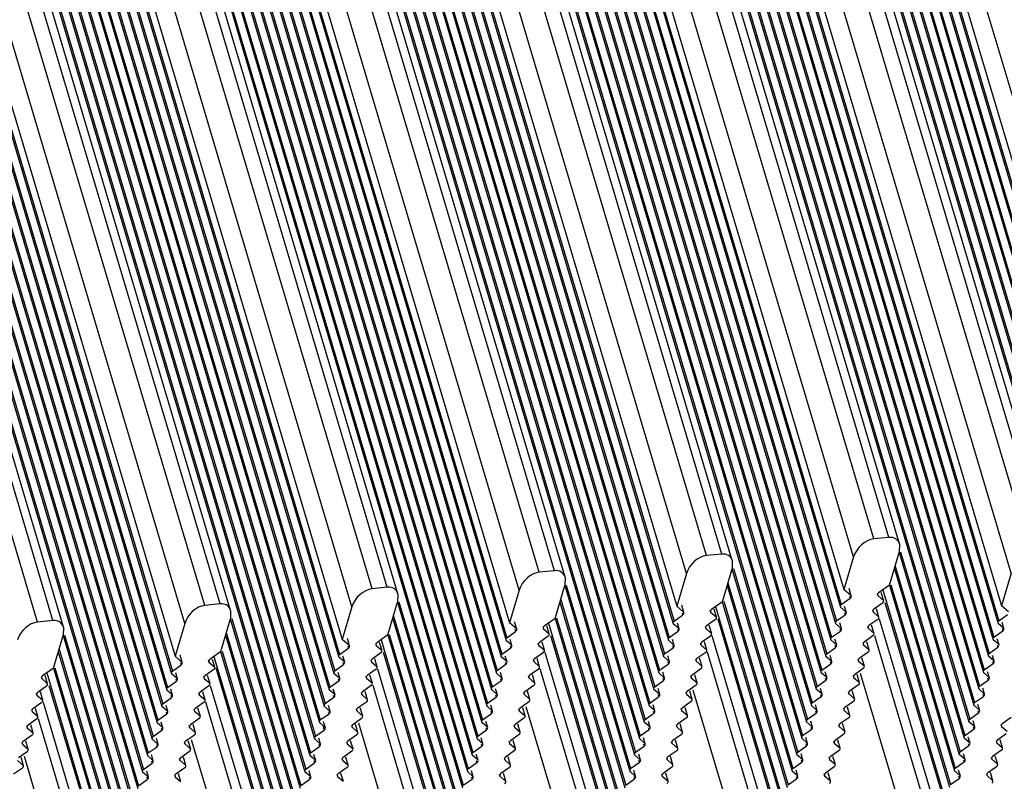
# Model space of a CAD drawing. Units: millimetres. Extents: x -3127949 to 14359414, y -700139 to 473537.
# Drawn here: x 10009 to 10065, y 3661 to 3705 of the extents above; entities that cross this region are included whole.
import ezdxf

# ---------------------------------------------------------------- set-up
doc = ezdxf.new("R2010")
doc.units = ezdxf.units.MM
doc.header["$LTSCALE"] = 65.395
doc.layers.add('KOD1917-0110DXF_CONTINUOUS_LINE', color=7, linetype='CONTINUOUS')

msp = doc.modelspace()

# ---------------------------------------------------------------- linework, layer by layer
at = {"layer": 'KOD1917-0110DXF_CONTINUOUS_LINE', "color": 0, "linetype": 'Continuous'}
for p, q in [((9868.924, 4344.266), (10071.47, 3662.993)), ((9869.019, 4344.246), (10071.515, 3663.144)), ((9869.511, 4344.143), (10071.744, 3663.922)), ((9869.606, 4344.122), (10071.789, 3664.073)), ((9870.098, 4344.019), (10072.018, 3664.851)), ((9870.193, 4343.999), (10072.063, 3665.002)), ((9870.684, 4343.895), (10072.292, 3665.779)), ((9870.78, 4343.875), (10072.337, 3665.931)), ((9871.271, 4343.772), (10072.566, 3666.708)), ((9871.367, 4343.751), (10072.611, 3666.859)), ((9871.858, 4343.648), (10072.84, 3667.637)), ((9871.954, 4343.628), (10072.885, 3667.788)), ((9872.445, 4343.524), (10073.114, 3668.566)), ((9872.54, 4343.504), (10073.159, 3668.717)), ((9872.981, 4343.381), (10073.312, 3669.56)), ((9860.627, 4343.077), (10062.547, 3663.909)), ((9860.722, 4343.057), (10062.592, 3664.06)), ((9861.213, 4342.954), (10062.821, 3664.838)), ((9861.309, 4342.934), (10062.866, 3664.989)), ((9861.8, 4342.83), (10063.095, 3665.767)), ((9861.896, 4342.81), (10063.14, 3665.918)), ((9862.387, 4342.706), (10063.369, 3666.695)), ((9862.483, 4342.686), (10063.414, 3666.846)), ((9874.155, 4343.133), (10073.86, 3671.418)), ((9851.155, 4342.136), (10053.076, 3662.967)), ((9851.251, 4342.116), (10053.121, 3663.119)), ((9862.974, 4342.583), (10063.643, 3667.624)), ((9863.069, 4342.563), (10063.688, 3667.775)), ((9863.561, 4342.459), (10063.917, 3668.553)), ((9863.656, 4342.439), (10063.962, 3668.704)), ((9864.148, 4342.335), (10064.191, 3669.481)), ((9864.243, 4342.315), (10064.236, 3669.633)), ((9864.734, 4342.212), (10064.465, 3670.41)), ((9864.83, 4342.192), (10064.509, 3670.561)), ((9865.271, 4342.068), (10064.663, 3671.405)), ((9851.742, 4342.012), (10053.35, 3663.896)), ((9851.838, 4341.992), (10053.395, 3664.047)), ((9852.329, 4341.888), (10053.624, 3664.825)), ((9852.425, 4341.868), (10053.669, 3664.976)), ((9852.916, 4341.765), (10053.898, 3665.754)), ((9853.012, 4341.745), (10053.943, 3665.905)), ((9853.503, 4341.641), (10054.172, 3666.682)), ((9853.598, 4341.621), (10054.217, 3666.834)), ((9854.09, 4341.517), (10054.446, 3667.611)), ((10065.211, 3673.262), (9866.445, 4341.821)), ((10066.346, 3674.276), (9867.893, 4341.783)), ((10067.207, 3674.362), (9868.754, 4341.868)), ((10067.809, 3673.996), (9869.208, 4342)), ((9841.684, 4341.194), (10043.605, 3662.026)), ((9841.78, 4341.174), (10043.65, 3662.177)), ((9842.271, 4341.07), (10043.879, 3662.955)), ((9842.367, 4341.05), (10043.924, 3663.106)), ((9842.858, 4340.947), (10044.153, 3663.883)), ((9854.185, 4341.497), (10054.491, 3667.762)), ((9854.677, 4341.394), (10054.72, 3668.54)), ((9854.772, 4341.374), (10054.764, 3668.691)), ((9855.263, 4341.27), (10054.994, 3669.469)), ((9855.359, 4341.25), (10055.038, 3669.62)), ((9855.85, 4341.146), (10055.268, 3670.397)), ((9855.946, 4341.126), (10055.312, 3670.548)), ((9856.437, 4341.023), (10055.542, 3671.326)), ((9856.533, 4341.003), (10055.586, 3671.477)), ((9842.954, 4340.927), (10044.198, 3664.034)), ((9843.445, 4340.823), (10044.427, 3664.812)), ((9843.541, 4340.803), (10044.472, 3664.963)), ((9844.032, 4340.699), (10044.701, 3665.741)), ((9844.127, 4340.679), (10044.746, 3665.892)), ((9844.619, 4340.576), (10044.975, 3666.67)), ((9844.714, 4340.556), (10045.019, 3666.821)), ((9845.206, 4340.452), (10045.249, 3667.598)), ((9845.301, 4340.432), (10045.293, 3667.749)), ((9856.974, 4340.879), (10055.74, 3672.321)), ((10056.288, 3674.178), (9858.147, 4340.632)), ((10057.423, 3675.192), (9859.595, 4340.594)), ((10058.284, 3675.278), (9860.456, 4340.679)), ((10058.886, 3674.912), (9860.91, 4340.811)), ((9832.213, 4340.253), (10034.134, 3661.084)), ((9832.309, 4340.232), (10034.179, 3661.235)), ((9832.8, 4340.129), (10034.408, 3662.013)), ((9832.896, 4340.109), (10034.453, 3662.164)), ((9833.387, 4340.005), (10034.682, 3662.942)), ((9833.483, 4339.985), (10034.727, 3663.093)), ((9833.974, 4339.882), (10034.956, 3663.87)), ((9834.069, 4339.861), (10035.001, 3664.022)), ((9845.792, 4340.328), (10045.523, 3668.527)), ((9845.888, 4340.308), (10045.567, 3668.678)), ((9846.379, 4340.205), (10045.797, 3669.456)), ((9846.475, 4340.185), (10045.841, 3669.607)), ((9846.966, 4340.081), (10046.071, 3670.384)), ((9847.062, 4340.061), (10046.115, 3670.536)), ((9847.503, 4339.938), (10046.269, 3671.379)), ((10049.415, 3673.97), (9851.439, 4339.869)), ((9822.742, 4339.311), (10024.663, 3660.143)), ((9822.838, 4339.291), (10024.708, 3660.294)), ((9834.561, 4339.758), (10035.23, 3664.799)), ((9834.656, 4339.738), (10035.274, 3664.95)), ((9835.148, 4339.634), (10035.504, 3665.728)), ((9835.243, 4339.614), (10035.548, 3665.879)), ((9835.735, 4339.511), (10035.778, 3666.657)), ((9835.83, 4339.49), (10035.822, 3666.808)), ((9836.321, 4339.387), (10036.052, 3667.585)), ((9836.417, 4339.367), (10036.096, 3667.737)), ((10046.817, 3673.236), (9848.676, 4339.69)), ((10047.952, 3674.251), (9850.124, 4339.652)), ((10048.813, 3674.336), (9850.985, 4339.738)), ((9823.329, 4339.187), (10024.937, 3661.071)), ((9823.425, 4339.167), (10024.982, 3661.223)), ((9823.916, 4339.064), (10025.211, 3662)), ((9824.012, 4339.043), (10025.256, 3662.151)), ((9824.503, 4338.94), (10025.485, 3662.929)), ((9824.598, 4338.92), (10025.529, 3663.08)), ((9825.09, 4338.816), (10025.759, 3663.858)), ((9825.185, 4338.796), (10025.803, 3664.009)), ((9836.908, 4339.263), (10036.326, 3668.514)), ((9837.004, 4339.243), (10036.37, 3668.665)), ((9837.495, 4339.14), (10036.6, 3669.443)), ((9837.591, 4339.119), (10036.644, 3669.594)), ((9838.032, 4338.996), (10036.798, 3670.437)), ((10037.346, 3672.295), (9839.205, 4338.749)), ((10039.342, 3673.395), (9841.514, 4338.796)), ((10039.944, 3673.028), (9841.968, 4338.927)), ((9813.271, 4338.369), (10015.192, 3659.201)), ((9813.367, 4338.349), (10015.237, 3659.352)), ((9813.858, 4338.246), (10015.466, 3660.13)), ((9813.954, 4338.226), (10015.511, 3660.281)), ((9825.677, 4338.693), (10026.033, 3664.786)), ((9825.772, 4338.673), (10026.077, 3664.937)), ((9826.263, 4338.569), (10026.307, 3665.715)), ((9826.359, 4338.549), (10026.351, 3665.866)), ((9826.85, 4338.445), (10026.581, 3666.644)), ((9826.946, 4338.425), (10026.625, 3666.795)), ((9827.437, 4338.322), (10026.855, 3667.573)), ((9827.533, 4338.302), (10026.899, 3667.724)), ((9828.024, 4338.198), (10027.129, 3668.501)), ((9828.12, 4338.178), (10027.173, 3668.652)), ((10038.481, 3673.309), (9840.653, 4338.711)), ((9814.445, 4338.122), (10015.74, 3661.059)), ((9814.541, 4338.102), (10015.784, 3661.21)), ((9815.032, 4337.998), (10016.014, 3661.987)), ((9815.127, 4337.978), (10016.058, 3662.138)), ((9815.619, 4337.875), (10016.288, 3662.916)), ((9815.714, 4337.855), (10016.332, 3663.067)), ((9816.206, 4337.751), (10016.562, 3663.845)), ((9816.301, 4337.731), (10016.606, 3663.996)), ((9816.792, 4337.627), (10016.836, 3664.773)), ((9816.888, 4337.607), (10016.88, 3664.925)), ((9828.561, 4338.054), (10027.327, 3669.496)), ((10027.875, 3671.353), (9829.734, 4337.807)), ((10029.01, 3672.368), (9831.182, 4337.769)), ((10029.871, 3672.453), (9832.043, 4337.855)), ((10030.473, 3672.087), (9832.497, 4337.986)), ((9817.379, 4337.504), (10017.11, 3665.702)), ((9817.475, 4337.484), (10017.154, 3665.853)), ((9817.966, 4337.38), (10017.384, 3666.631)), ((9818.062, 4337.36), (10017.428, 3666.782)), ((9818.553, 4337.256), (10017.658, 3667.56)), ((9818.649, 4337.236), (10017.702, 3667.711)), ((9819.09, 4337.113), (10017.856, 3668.554)), ((10021.002, 3671.145), (9823.026, 4337.044)), ((10018.404, 3670.412), (9820.263, 4336.866)), ((10019.539, 3671.426), (9821.711, 4336.828)), ((10020.4, 3671.512), (9822.572, 4336.913)), ((10010.929, 3670.57), (9813.101, 4335.972)), ((10011.531, 3670.204), (9813.555, 4336.103)), ((10010.068, 3670.484), (9812.24, 4335.886)), ((10058.284, 3675.278), (10057.423, 3675.192)), ((10058.886, 3674.912), (10058.871, 3674.435)), ((10048.813, 3674.336), (10047.952, 3674.251)), ((10049.415, 3673.97), (10049.4, 3673.493)), ((10056.288, 3674.178), (10055.74, 3672.321)), ((10058.323, 3672.577), (10058.871, 3674.435)), ((10058.868, 3674.434), (10062.273, 3662.98)), ((10058.95, 3674.458), (10062.318, 3663.131)), ((10048.852, 3671.636), (10049.4, 3673.493)), ((10049.397, 3673.492), (10052.802, 3662.039)), ((10049.479, 3673.517), (10052.847, 3662.19)), ((10058.595, 3673.501), (10061.999, 3662.052)), ((10058.64, 3673.652), (10062.044, 3662.203)), ((10039.342, 3673.395), (10038.481, 3673.309)), ((10039.944, 3673.028), (10039.929, 3672.552)), ((10046.817, 3673.236), (10046.269, 3671.379)), ((10065.211, 3673.262), (10064.663, 3671.405)), ((10029.871, 3672.453), (10029.01, 3672.368)), ((10037.346, 3672.295), (10036.798, 3670.437)), ((10039.381, 3670.694), (10039.929, 3672.552)), ((10039.926, 3672.551), (10043.331, 3661.097)), ((10040.008, 3672.575), (10043.376, 3661.248)), ((10049.124, 3672.559), (10052.528, 3661.11)), ((10049.169, 3672.71), (10052.573, 3661.261)), ((10056.13, 3671.982), (10055.74, 3672.321)), ((10056.006, 3672.4), (10056.13, 3671.982)), ((10058.323, 3672.577), (10057.704, 3672.138)), ((10057.94, 3672.306), (10061.496, 3660.345)), ((10058.32, 3672.576), (10061.725, 3661.123)), ((10058.402, 3672.601), (10061.77, 3661.274)), ((10030.473, 3672.087), (10030.458, 3671.61)), ((10039.698, 3671.769), (10043.102, 3660.32)), ((10055.586, 3671.477), (10056.085, 3671.831)), ((10056.048, 3671.957), (10056.085, 3671.831)), ((10057.621, 3672.114), (10057.659, 3671.987)), ((10057.659, 3671.987), (10057.973, 3671.714)), ((10057.836, 3672.178), (10057.973, 3671.714)), ((10020.4, 3671.512), (10019.539, 3671.426)), ((10027.875, 3671.353), (10027.327, 3669.496)), ((10029.91, 3669.753), (10030.458, 3671.61)), ((10030.455, 3671.609), (10033.86, 3660.156)), ((10030.537, 3671.634), (10033.905, 3660.307)), ((10039.653, 3671.617), (10043.057, 3660.168)), ((10046.659, 3671.04), (10046.269, 3671.379)), ((10046.535, 3671.458), (10046.659, 3671.04)), ((10048.852, 3671.636), (10048.233, 3671.197)), ((10048.365, 3671.236), (10048.502, 3670.773)), ((10048.469, 3671.364), (10052.025, 3659.404)), ((10048.849, 3671.635), (10052.254, 3660.181)), ((10048.931, 3671.659), (10052.299, 3660.332)), ((10055.856, 3671.053), (10055.542, 3671.326)), ((10055.756, 3671.39), (10055.856, 3671.053)), ((10057.347, 3671.185), (10057.385, 3671.059)), ((10057.929, 3671.563), (10057.43, 3671.21)), ((10057.562, 3671.249), (10057.699, 3670.786)), ((10058.06, 3671.602), (10061.451, 3660.194)), ((10065.053, 3671.066), (10064.663, 3671.405)), ((10020.439, 3668.811), (10020.987, 3670.668)), ((10020.984, 3670.668), (10024.389, 3659.214)), ((10021.002, 3671.145), (10020.987, 3670.668)), ((10021.066, 3670.692), (10024.434, 3659.365)), ((10030.182, 3670.676), (10033.586, 3659.227)), ((10030.227, 3670.827), (10033.631, 3659.378)), ((10039.381, 3670.694), (10038.762, 3670.255)), ((10039.378, 3670.693), (10042.783, 3659.24)), ((10039.46, 3670.718), (10042.828, 3659.391)), ((10046.115, 3670.536), (10046.614, 3670.889)), ((10046.577, 3671.016), (10046.614, 3670.889)), ((10048.458, 3670.622), (10047.959, 3670.268)), ((10048.15, 3671.172), (10048.188, 3671.046)), ((10048.188, 3671.046), (10048.502, 3670.773)), ((10048.589, 3670.661), (10051.98, 3659.253)), ((10055.312, 3670.548), (10055.811, 3670.902)), ((10055.774, 3671.029), (10055.811, 3670.902)), ((10057.655, 3670.635), (10057.156, 3670.281)), ((10057.385, 3671.059), (10057.699, 3670.786)), ((10057.734, 3670.658), (10061.101, 3659.331)), ((10064.509, 3670.561), (10065.008, 3670.915)), ((10010.929, 3670.57), (10010.068, 3670.484)), ((10011.531, 3670.204), (10011.516, 3669.727)), ((10018.404, 3670.412), (10017.856, 3668.554)), ((10037.188, 3670.099), (10036.798, 3670.437)), ((10037.064, 3670.516), (10037.188, 3670.099)), ((10037.106, 3670.074), (10037.143, 3669.948)), ((10038.679, 3670.231), (10038.717, 3670.104)), ((10038.717, 3670.104), (10039.031, 3669.831)), ((10038.893, 3670.294), (10039.031, 3669.831)), ((10038.998, 3670.423), (10042.554, 3658.462)), ((10046.385, 3670.112), (10046.071, 3670.384)), ((10046.285, 3670.448), (10046.385, 3670.112)), ((10046.303, 3670.087), (10046.34, 3669.96)), ((10047.876, 3670.244), (10047.914, 3670.117)), ((10047.914, 3670.117), (10048.228, 3669.844)), ((10048.091, 3670.307), (10048.228, 3669.844)), ((10055.582, 3670.124), (10055.268, 3670.397)), ((10055.482, 3670.461), (10055.582, 3670.124)), ((10055.5, 3670.1), (10055.537, 3669.973)), ((10057.073, 3670.256), (10057.111, 3670.13)), ((10057.111, 3670.13), (10057.425, 3669.857)), ((10057.288, 3670.32), (10057.425, 3669.857)), ((10064.779, 3670.137), (10064.465, 3670.41)), ((10064.679, 3670.474), (10064.779, 3670.137)), ((10064.697, 3670.113), (10064.734, 3669.986)), ((10010.968, 3667.869), (10011.516, 3669.727)), ((10011.513, 3669.726), (10014.918, 3658.272)), ((10011.595, 3669.75), (10014.963, 3658.424)), ((10020.711, 3669.734), (10024.115, 3658.285)), ((10020.756, 3669.885), (10024.16, 3658.436)), ((10027.593, 3669.575), (10027.717, 3669.157)), ((10029.91, 3669.753), (10029.291, 3669.314)), ((10029.907, 3669.752), (10033.312, 3658.298)), ((10029.989, 3669.776), (10033.357, 3658.449)), ((10036.644, 3669.594), (10037.143, 3669.948)), ((10036.814, 3669.506), (10036.914, 3669.17)), ((10038.987, 3669.68), (10038.488, 3669.326)), ((10039.117, 3669.719), (10042.509, 3658.311)), ((10045.841, 3669.607), (10046.34, 3669.96)), ((10046.011, 3669.519), (10046.111, 3669.183)), ((10048.184, 3669.693), (10047.685, 3669.339)), ((10048.263, 3669.717), (10051.63, 3658.39)), ((10055.038, 3669.62), (10055.537, 3669.973)), ((10055.208, 3669.532), (10055.308, 3669.196)), ((10057.381, 3669.706), (10056.882, 3669.352)), ((10057.46, 3669.729), (10060.828, 3658.403)), ((10064.236, 3669.633), (10064.734, 3669.986)), ((10064.405, 3669.545), (10064.505, 3669.209)), ((10027.173, 3668.652), (10027.672, 3669.006)), ((10027.717, 3669.157), (10027.327, 3669.496)), ((10027.635, 3669.133), (10027.672, 3669.006)), ((10029.208, 3669.289), (10029.246, 3669.162)), ((10029.246, 3669.162), (10029.56, 3668.89)), ((10029.422, 3669.353), (10029.56, 3668.89)), ((10029.527, 3669.481), (10033.083, 3657.521)), ((10036.37, 3668.665), (10036.869, 3669.019)), ((10036.914, 3669.17), (10036.6, 3669.443)), ((10036.832, 3669.146), (10036.869, 3669.019)), ((10038.405, 3669.302), (10038.443, 3669.175)), ((10038.443, 3669.175), (10038.757, 3668.903)), ((10038.619, 3669.366), (10038.757, 3668.903)), ((10045.567, 3668.678), (10046.066, 3669.032)), ((10046.111, 3669.183), (10045.797, 3669.456)), ((10046.029, 3669.158), (10046.066, 3669.032)), ((10047.602, 3669.315), (10047.64, 3669.188)), ((10047.64, 3669.188), (10047.954, 3668.915)), ((10047.817, 3669.379), (10047.954, 3668.915)), ((10054.764, 3668.691), (10055.263, 3669.045)), ((10055.308, 3669.196), (10054.994, 3669.469)), ((10055.226, 3669.171), (10055.263, 3669.045)), ((10056.8, 3669.328), (10056.837, 3669.201)), ((10056.837, 3669.201), (10057.151, 3668.928)), ((10057.014, 3669.391), (10057.151, 3668.928)), ((10063.962, 3668.704), (10064.46, 3669.057)), ((10064.505, 3669.209), (10064.191, 3669.481)), ((10064.423, 3669.184), (10064.46, 3669.057)), ((10011.24, 3668.793), (10014.644, 3657.344)), ((10011.285, 3668.944), (10014.689, 3657.495)), ((10018.246, 3668.216), (10017.856, 3668.554)), ((10018.122, 3668.633), (10018.246, 3668.216)), ((10020.439, 3668.811), (10019.82, 3668.372)), ((10020.056, 3668.539), (10023.612, 3656.579)), ((10020.436, 3668.81), (10023.841, 3657.357)), ((10020.518, 3668.835), (10023.886, 3657.508)), ((10027.443, 3668.228), (10027.129, 3668.501)), ((10027.343, 3668.565), (10027.443, 3668.228)), ((10029.516, 3668.739), (10029.017, 3668.385)), ((10029.148, 3668.424), (10029.286, 3667.961)), ((10029.646, 3668.777), (10033.038, 3657.369)), ((10036.64, 3668.241), (10036.326, 3668.514)), ((10036.54, 3668.578), (10036.64, 3668.241)), ((10038.713, 3668.751), (10038.214, 3668.398)), ((10038.346, 3668.437), (10038.483, 3667.974)), ((10038.792, 3668.775), (10042.159, 3657.448)), ((10045.837, 3668.254), (10045.523, 3668.527)), ((10045.737, 3668.591), (10045.837, 3668.254)), ((10047.91, 3668.764), (10047.411, 3668.411)), ((10047.543, 3668.45), (10047.68, 3667.987)), ((10047.989, 3668.788), (10051.356, 3657.461)), ((10055.034, 3668.267), (10054.72, 3668.54)), ((10054.934, 3668.603), (10055.034, 3668.267)), ((10056.526, 3668.399), (10056.563, 3668.272)), ((10057.107, 3668.777), (10056.608, 3668.423)), ((10056.74, 3668.463), (10056.877, 3668)), ((10064.231, 3668.28), (10063.917, 3668.553)), ((10064.131, 3668.616), (10064.231, 3668.28)), ((10010.968, 3667.869), (10010.349, 3667.43)), ((10010.965, 3667.869), (10014.37, 3656.415)), ((10011.047, 3667.893), (10014.415, 3656.566)), ((10017.702, 3667.711), (10018.201, 3668.064)), ((10018.164, 3668.191), (10018.201, 3668.064)), ((10019.737, 3668.348), (10019.775, 3668.221)), ((10019.775, 3668.221), (10020.089, 3667.948)), ((10019.959, 3668.385), (10020.089, 3667.948)), ((10020.158, 3667.895), (10023.567, 3656.428)), ((10026.899, 3667.724), (10027.398, 3668.077)), ((10027.361, 3668.204), (10027.398, 3668.077)), ((10028.934, 3668.36), (10028.972, 3668.234)), ((10028.972, 3668.234), (10029.286, 3667.961)), ((10029.321, 3667.833), (10032.688, 3656.506)), ((10036.096, 3667.737), (10036.595, 3668.09)), ((10036.558, 3668.217), (10036.595, 3668.09)), ((10038.131, 3668.373), (10038.169, 3668.247)), ((10038.169, 3668.247), (10038.483, 3667.974)), ((10038.518, 3667.846), (10041.885, 3656.519)), ((10045.293, 3667.749), (10045.792, 3668.103)), ((10045.755, 3668.23), (10045.792, 3668.103)), ((10047.636, 3667.836), (10047.137, 3667.482)), ((10047.328, 3668.386), (10047.366, 3668.259)), ((10047.366, 3668.259), (10047.68, 3667.987)), ((10054.491, 3667.762), (10054.989, 3668.116)), ((10054.952, 3668.243), (10054.989, 3668.116)), ((10056.833, 3667.848), (10056.334, 3667.495)), ((10056.563, 3668.272), (10056.877, 3668)), ((10063.688, 3667.775), (10064.187, 3668.129)), ((10064.149, 3668.255), (10064.187, 3668.129)), ((10010.266, 3667.406), (10010.304, 3667.279)), ((10010.304, 3667.279), (10010.618, 3667.007)), ((10010.48, 3667.47), (10010.618, 3667.007)), ((10010.585, 3667.598), (10014.141, 3655.637)), ((10017.972, 3667.287), (10017.658, 3667.56)), ((10017.872, 3667.623), (10017.972, 3667.287)), ((10019.463, 3667.419), (10019.501, 3667.292)), ((10019.501, 3667.292), (10019.815, 3667.019)), ((10020.045, 3667.797), (10019.546, 3667.443)), ((10019.677, 3667.483), (10019.815, 3667.019)), ((10027.169, 3667.3), (10026.855, 3667.573)), ((10027.069, 3667.636), (10027.169, 3667.3)), ((10027.087, 3667.275), (10027.124, 3667.149)), ((10028.66, 3667.432), (10028.698, 3667.305)), ((10028.698, 3667.305), (10029.012, 3667.032)), ((10029.242, 3667.81), (10028.743, 3667.456)), ((10028.874, 3667.495), (10029.012, 3667.032)), ((10036.366, 3667.313), (10036.052, 3667.585)), ((10036.266, 3667.649), (10036.366, 3667.313)), ((10036.284, 3667.288), (10036.321, 3667.161)), ((10037.857, 3667.445), (10037.895, 3667.318)), ((10037.895, 3667.318), (10038.209, 3667.045)), ((10038.439, 3667.823), (10037.94, 3667.469)), ((10038.072, 3667.508), (10038.209, 3667.045)), ((10045.563, 3667.325), (10045.249, 3667.598)), ((10045.463, 3667.662), (10045.563, 3667.325)), ((10045.481, 3667.301), (10045.518, 3667.174)), ((10047.055, 3667.457), (10047.092, 3667.331)), ((10047.092, 3667.331), (10047.406, 3667.058)), ((10047.269, 3667.521), (10047.406, 3667.058)), ((10054.76, 3667.338), (10054.446, 3667.611)), ((10054.66, 3667.675), (10054.76, 3667.338)), ((10054.678, 3667.314), (10054.715, 3667.187)), ((10056.252, 3667.47), (10056.289, 3667.344)), ((10056.289, 3667.344), (10056.603, 3667.071)), ((10056.466, 3667.534), (10056.603, 3667.071)), ((10056.659, 3667.591), (10059.693, 3657.388)), ((10063.957, 3667.351), (10063.643, 3667.624)), ((10063.857, 3667.688), (10063.957, 3667.351)), ((10063.875, 3667.327), (10063.913, 3667.2)), ((10010.573, 3666.855), (10010.075, 3666.502)), ((10010.704, 3666.894), (10014.096, 3655.486)), ((10017.428, 3666.782), (10017.927, 3667.136)), ((10017.89, 3667.262), (10017.927, 3667.136)), ((10019.771, 3666.868), (10019.272, 3666.515)), ((10019.85, 3666.892), (10023.217, 3655.565)), ((10026.625, 3666.795), (10027.124, 3667.149)), ((10028.968, 3666.881), (10028.469, 3666.527)), ((10029.047, 3666.905), (10032.414, 3655.578)), ((10035.822, 3666.808), (10036.321, 3667.161)), ((10035.992, 3666.72), (10036.092, 3666.384)), ((10038.165, 3666.894), (10037.666, 3666.54)), ((10045.019, 3666.821), (10045.518, 3667.174)), ((10045.189, 3666.733), (10045.289, 3666.397)), ((10047.362, 3666.907), (10046.863, 3666.553)), ((10054.217, 3666.834), (10054.715, 3667.187)), ((10054.386, 3666.746), (10054.486, 3666.41)), ((10056.559, 3666.92), (10056.06, 3666.566)), ((10063.414, 3666.846), (10063.913, 3667.2)), ((10063.583, 3666.759), (10063.683, 3666.422)), ((10009.992, 3666.477), (10010.03, 3666.351)), ((10010.03, 3666.351), (10010.344, 3666.078)), ((10010.206, 3666.541), (10010.344, 3666.078)), ((10017.154, 3665.853), (10017.653, 3666.207)), ((10017.698, 3666.358), (10017.384, 3666.631)), ((10017.598, 3666.695), (10017.698, 3666.358)), ((10017.616, 3666.334), (10017.653, 3666.207)), ((10019.189, 3666.49), (10019.227, 3666.363)), ((10019.227, 3666.363), (10019.541, 3666.091)), ((10019.403, 3666.554), (10019.541, 3666.091)), ((10026.351, 3665.866), (10026.85, 3666.22)), ((10026.895, 3666.371), (10026.581, 3666.644)), ((10026.795, 3666.707), (10026.895, 3666.371)), ((10026.813, 3666.347), (10026.85, 3666.22)), ((10028.386, 3666.503), (10028.424, 3666.376)), ((10028.424, 3666.376), (10028.738, 3666.104)), ((10028.601, 3666.567), (10028.738, 3666.104)), ((10035.548, 3665.879), (10036.047, 3666.233)), ((10036.092, 3666.384), (10035.778, 3666.657)), ((10036.01, 3666.359), (10036.047, 3666.233)), ((10037.583, 3666.516), (10037.621, 3666.389)), ((10037.621, 3666.389), (10037.935, 3666.116)), ((10037.798, 3666.58), (10037.935, 3666.116)), ((10044.746, 3665.892), (10045.244, 3666.246)), ((10045.289, 3666.397), (10044.975, 3666.67)), ((10045.207, 3666.372), (10045.244, 3666.246)), ((10046.781, 3666.529), (10046.818, 3666.402)), ((10046.818, 3666.402), (10047.132, 3666.129)), ((10046.995, 3666.592), (10047.132, 3666.129)), ((10047.188, 3666.65), (10050.222, 3656.447)), ((10053.943, 3665.905), (10054.442, 3666.258)), ((10054.486, 3666.41), (10054.172, 3666.682)), ((10054.404, 3666.385), (10054.442, 3666.258)), ((10055.978, 3666.542), (10056.015, 3666.415)), ((10056.015, 3666.415), (10056.329, 3666.142)), ((10056.192, 3666.605), (10056.329, 3666.142)), ((10063.14, 3665.918), (10063.639, 3666.271)), ((10063.683, 3666.422), (10063.369, 3666.695)), ((10063.601, 3666.398), (10063.639, 3666.271)), ((10010.3, 3665.927), (10009.801, 3665.573)), ((10009.932, 3665.612), (10010.07, 3665.149)), ((10010.379, 3665.95), (10013.746, 3654.623)), ((10017.424, 3665.429), (10017.11, 3665.702)), ((10017.324, 3665.766), (10017.424, 3665.429)), ((10019.497, 3665.94), (10018.998, 3665.586)), ((10019.129, 3665.625), (10019.267, 3665.162)), ((10019.576, 3665.963), (10022.943, 3654.636)), ((10026.621, 3665.442), (10026.307, 3665.715)), ((10026.521, 3665.779), (10026.621, 3665.442)), ((10028.694, 3665.952), (10028.195, 3665.599)), ((10028.327, 3665.638), (10028.464, 3665.175)), ((10035.818, 3665.455), (10035.504, 3665.728)), ((10035.718, 3665.792), (10035.818, 3665.455)), ((10037.891, 3665.965), (10037.392, 3665.612)), ((10037.524, 3665.651), (10037.661, 3665.188)), ((10037.717, 3665.708), (10040.75, 3655.505)), ((10045.015, 3665.468), (10044.701, 3665.741)), ((10044.915, 3665.804), (10045.015, 3665.468)), ((10047.088, 3665.978), (10046.589, 3665.624)), ((10046.721, 3665.664), (10046.858, 3665.201)), ((10054.212, 3665.481), (10053.898, 3665.754)), ((10054.112, 3665.817), (10054.212, 3665.481)), ((10055.704, 3665.613), (10055.741, 3665.486)), ((10056.285, 3665.991), (10055.786, 3665.637)), ((10055.918, 3665.677), (10056.055, 3665.213)), ((10063.409, 3665.494), (10063.095, 3665.767)), ((10063.309, 3665.83), (10063.409, 3665.494)), ((10009.718, 3665.549), (10009.756, 3665.422)), ((10009.756, 3665.422), (10010.07, 3665.149)), ((10016.88, 3664.925), (10017.379, 3665.278)), ((10017.342, 3665.405), (10017.379, 3665.278)), ((10018.915, 3665.561), (10018.953, 3665.435)), ((10018.953, 3665.435), (10019.267, 3665.162)), ((10026.077, 3664.937), (10026.576, 3665.291)), ((10026.539, 3665.418), (10026.576, 3665.291)), ((10028.112, 3665.574), (10028.15, 3665.448)), ((10028.15, 3665.448), (10028.464, 3665.175)), ((10035.274, 3664.95), (10035.773, 3665.304)), ((10035.736, 3665.431), (10035.773, 3665.304)), ((10037.31, 3665.587), (10037.347, 3665.46)), ((10037.347, 3665.46), (10037.661, 3665.188)), ((10044.472, 3664.963), (10044.97, 3665.317)), ((10044.933, 3665.444), (10044.97, 3665.317)), ((10046.814, 3665.049), (10046.315, 3664.696)), ((10046.507, 3665.6), (10046.544, 3665.473)), ((10046.544, 3665.473), (10046.858, 3665.201)), ((10053.669, 3664.976), (10054.168, 3665.33)), ((10054.13, 3665.456), (10054.168, 3665.33)), ((10056.011, 3665.062), (10055.512, 3664.709)), ((10055.741, 3665.486), (10056.055, 3665.213)), ((10062.866, 3664.989), (10063.365, 3665.343)), ((10063.327, 3665.469), (10063.365, 3665.343)), ((10065.208, 3665.075), (10064.709, 3664.721)), ((10009.444, 3664.62), (10009.482, 3664.493)), ((10009.482, 3664.493), (10009.796, 3664.22)), ((10010.026, 3664.998), (10009.527, 3664.644)), ((10009.658, 3664.683), (10009.796, 3664.22)), ((10010.105, 3665.021), (10013.472, 3653.695)), ((10017.15, 3664.501), (10016.836, 3664.773)), ((10017.05, 3664.837), (10017.15, 3664.501)), ((10018.641, 3664.633), (10018.679, 3664.506)), ((10018.679, 3664.506), (10018.993, 3664.233)), ((10019.223, 3665.011), (10018.724, 3664.657)), ((10018.856, 3664.696), (10018.993, 3664.233)), ((10026.347, 3664.514), (10026.033, 3664.786)), ((10026.241, 3664.57), (10026.302, 3664.362)), ((10026.247, 3664.85), (10026.347, 3664.514)), ((10027.838, 3664.646), (10027.876, 3664.519)), ((10027.876, 3664.519), (10028.19, 3664.246)), ((10028.42, 3665.024), (10027.921, 3664.67)), ((10028.053, 3664.709), (10028.19, 3664.246)), ((10028.246, 3664.767), (10031.279, 3654.563)), ((10035.544, 3664.526), (10035.23, 3664.799)), ((10035.444, 3664.863), (10035.544, 3664.526)), ((10035.462, 3664.502), (10035.499, 3664.375)), ((10037.036, 3664.658), (10037.073, 3664.532)), ((10037.073, 3664.532), (10037.387, 3664.259)), ((10037.617, 3665.036), (10037.118, 3664.683)), ((10037.25, 3664.722), (10037.387, 3664.259)), ((10044.741, 3664.539), (10044.427, 3664.812)), ((10044.641, 3664.876), (10044.741, 3664.539)), ((10044.659, 3664.515), (10044.697, 3664.388)), ((10046.233, 3664.671), (10046.27, 3664.545)), ((10046.27, 3664.545), (10046.584, 3664.272)), ((10046.447, 3664.735), (10046.584, 3664.272)), ((10053.938, 3664.552), (10053.624, 3664.825)), ((10053.838, 3664.889), (10053.938, 3664.552)), ((10053.856, 3664.528), (10053.894, 3664.401)), ((10055.43, 3664.684), (10055.467, 3664.557)), ((10055.467, 3664.557), (10055.781, 3664.285)), ((10055.644, 3664.748), (10055.781, 3664.285)), ((10063.135, 3664.565), (10062.821, 3664.838)), ((10063.035, 3664.901), (10063.135, 3664.565)), ((10063.053, 3664.541), (10063.091, 3664.414)), ((10064.627, 3664.697), (10064.664, 3664.57)), ((10064.664, 3664.57), (10064.979, 3664.298)), ((10009.752, 3664.069), (10009.253, 3663.716)), ((10016.606, 3663.996), (10017.105, 3664.35)), ((10017.068, 3664.476), (10017.105, 3664.35)), ((10018.949, 3664.082), (10018.45, 3663.728)), ((10025.803, 3664.009), (10026.302, 3664.362)), ((10028.146, 3664.095), (10027.647, 3663.741)), ((10035.001, 3664.022), (10035.499, 3664.375)), ((10035.17, 3663.934), (10035.27, 3663.598)), ((10037.343, 3664.108), (10036.844, 3663.754)), ((10044.198, 3664.034), (10044.697, 3664.388)), ((10044.367, 3663.947), (10044.467, 3663.611)), ((10046.54, 3664.121), (10046.041, 3663.767)), ((10053.395, 3664.047), (10053.894, 3664.401)), ((10053.564, 3663.96), (10053.664, 3663.623)), ((10055.737, 3664.133), (10055.238, 3663.78)), ((10062.592, 3664.06), (10063.091, 3664.414)), ((10062.761, 3663.973), (10062.861, 3663.636)), ((10064.934, 3664.146), (10064.435, 3663.793)), ((10009.17, 3663.691), (10009.208, 3663.564)), ((10009.208, 3663.564), (10009.522, 3663.292)), ((10009.384, 3663.755), (10009.522, 3663.292)), ((10016.332, 3663.067), (10016.831, 3663.421)), ((10016.876, 3663.572), (10016.562, 3663.845)), ((10016.776, 3663.908), (10016.876, 3663.572)), ((10016.794, 3663.548), (10016.831, 3663.421)), ((10018.367, 3663.704), (10018.405, 3663.577)), ((10018.405, 3663.577), (10018.719, 3663.304)), ((10018.582, 3663.768), (10018.719, 3663.304)), ((10018.775, 3663.825), (10021.808, 3653.622)), ((10025.529, 3663.08), (10026.028, 3663.434)), ((10026.073, 3663.585), (10025.759, 3663.858)), ((10025.973, 3663.921), (10026.073, 3663.585)), ((10025.991, 3663.56), (10026.028, 3663.434)), ((10027.565, 3663.717), (10027.602, 3663.59)), ((10027.602, 3663.59), (10027.916, 3663.317)), ((10027.779, 3663.78), (10027.916, 3663.317)), ((10034.727, 3663.093), (10035.225, 3663.447)), ((10035.27, 3663.598), (10034.956, 3663.87)), ((10035.188, 3663.573), (10035.225, 3663.447)), ((10036.762, 3663.73), (10036.799, 3663.603)), ((10036.799, 3663.603), (10037.113, 3663.33)), ((10036.976, 3663.793), (10037.113, 3663.33)), ((10043.924, 3663.106), (10044.423, 3663.459)), ((10044.467, 3663.611), (10044.153, 3663.883)), ((10044.385, 3663.586), (10044.423, 3663.459)), ((10045.959, 3663.743), (10045.996, 3663.616)), ((10045.996, 3663.616), (10046.31, 3663.343)), ((10046.173, 3663.806), (10046.31, 3663.343)), ((10053.121, 3663.119), (10053.62, 3663.472)), ((10053.664, 3663.623), (10053.35, 3663.896)), ((10053.582, 3663.599), (10053.62, 3663.472)), ((10055.156, 3663.755), (10055.193, 3663.629)), ((10055.193, 3663.629), (10055.508, 3663.356)), ((10055.37, 3663.819), (10055.508, 3663.356)), ((10062.318, 3663.131), (10062.817, 3663.485)), ((10062.861, 3663.636), (10062.547, 3663.909)), ((10062.779, 3663.612), (10062.817, 3663.485)), ((10064.353, 3663.768), (10064.39, 3663.642)), ((10064.39, 3663.642), (10064.705, 3663.369)), ((10064.567, 3663.832), (10064.705, 3663.369)), ((10009.478, 3663.14), (10008.979, 3662.787)), ((10009.111, 3662.826), (10009.248, 3662.363)), ((10009.304, 3662.884), (10012.337, 3652.68)), ((10016.602, 3662.643), (10016.288, 3662.916)), ((10016.502, 3662.98), (10016.602, 3662.643)), ((10018.675, 3663.153), (10018.176, 3662.8)), ((10018.308, 3662.839), (10018.445, 3662.376)), ((10025.799, 3662.656), (10025.485, 3662.929)), ((10025.699, 3662.993), (10025.799, 3662.656)), ((10027.872, 3663.166), (10027.373, 3662.813)), ((10027.505, 3662.852), (10027.642, 3662.389)), ((10034.996, 3662.669), (10034.682, 3662.942)), ((10034.896, 3663.005), (10034.996, 3662.669)), ((10037.069, 3663.179), (10036.57, 3662.825)), ((10036.702, 3662.865), (10036.839, 3662.401)), ((10044.193, 3662.682), (10043.879, 3662.955)), ((10044.093, 3663.018), (10044.193, 3662.682)), ((10045.685, 3662.814), (10045.722, 3662.687)), ((10046.266, 3663.192), (10045.767, 3662.838)), ((10045.899, 3662.877), (10046.036, 3662.414)), ((10053.39, 3662.695), (10053.076, 3662.967)), ((10053.29, 3663.031), (10053.39, 3662.695)), ((10054.882, 3662.827), (10054.919, 3662.7)), ((10055.463, 3663.205), (10054.964, 3662.851)), ((10055.096, 3662.89), (10055.234, 3662.427)), ((10062.587, 3662.708), (10062.273, 3662.98)), ((10062.487, 3663.044), (10062.587, 3662.708)), ((10064.079, 3662.84), (10064.116, 3662.713)), ((10064.66, 3663.218), (10064.161, 3662.864)), ((10064.293, 3662.903), (10064.431, 3662.44)), ((10008.934, 3662.636), (10009.248, 3662.363)), ((10016.058, 3662.138), (10016.557, 3662.492)), ((10016.52, 3662.619), (10016.557, 3662.492)), ((10018.093, 3662.775), (10018.131, 3662.649)), ((10018.131, 3662.649), (10018.445, 3662.376)), ((10025.256, 3662.151), (10025.754, 3662.505)), ((10025.717, 3662.632), (10025.754, 3662.505)), ((10027.291, 3662.788), (10027.328, 3662.661)), ((10027.328, 3662.661), (10027.642, 3662.389)), ((10034.453, 3662.164), (10034.951, 3662.518)), ((10034.914, 3662.645), (10034.951, 3662.518)), ((10036.488, 3662.801), (10036.525, 3662.674)), ((10036.525, 3662.674), (10036.839, 3662.401)), ((10043.65, 3662.177), (10044.149, 3662.531)), ((10044.111, 3662.657), (10044.149, 3662.531)), ((10045.992, 3662.263), (10045.493, 3661.91)), ((10045.722, 3662.687), (10046.036, 3662.414)), ((10052.847, 3662.19), (10053.346, 3662.544)), ((10053.308, 3662.67), (10053.346, 3662.544)), ((10055.189, 3662.276), (10054.69, 3661.922)), ((10054.919, 3662.7), (10055.234, 3662.427)), ((10062.044, 3662.203), (10062.543, 3662.556)), ((10062.505, 3662.683), (10062.543, 3662.556)), ((10064.386, 3662.289), (10063.887, 3661.935)), ((10064.116, 3662.713), (10064.431, 3662.44)), ((10009.204, 3662.212), (10008.705, 3661.858)), ((10016.328, 3661.715), (10016.014, 3661.987)), ((10016.228, 3662.051), (10016.328, 3661.715)), ((10017.82, 3661.847), (10017.857, 3661.72)), ((10017.857, 3661.72), (10018.171, 3661.447)), ((10018.401, 3662.225), (10017.902, 3661.871)), ((10018.034, 3661.91), (10018.171, 3661.447)), ((10025.525, 3661.727), (10025.211, 3662)), ((10025.425, 3662.064), (10025.525, 3661.727)), ((10025.443, 3661.703), (10025.48, 3661.576)), ((10027.017, 3661.859), (10027.054, 3661.733)), ((10027.054, 3661.733), (10027.368, 3661.46)), ((10027.598, 3662.237), (10027.099, 3661.884)), ((10027.231, 3661.923), (10027.368, 3661.46)), ((10034.722, 3661.74), (10034.408, 3662.013)), ((10034.622, 3662.077), (10034.722, 3661.74)), ((10034.64, 3661.716), (10034.678, 3661.589)), ((10036.214, 3661.872), (10036.251, 3661.746)), ((10036.251, 3661.746), (10036.565, 3661.473)), ((10036.795, 3662.25), (10036.296, 3661.897)), ((10036.428, 3661.936), (10036.565, 3661.473)), ((10043.919, 3661.753), (10043.605, 3662.026)), ((10043.819, 3662.09), (10043.919, 3661.753)), ((10043.837, 3661.729), (10043.875, 3661.602)), ((10045.411, 3661.885), (10045.448, 3661.758)), ((10045.448, 3661.758), (10045.763, 3661.486)), ((10045.625, 3661.949), (10045.763, 3661.486)), ((10053.116, 3661.766), (10052.802, 3662.039)), ((10053.016, 3662.102), (10053.116, 3661.766)), ((10053.034, 3661.742), (10053.072, 3661.615)), ((10054.608, 3661.898), (10054.645, 3661.771)), ((10054.645, 3661.771), (10054.96, 3661.498)), ((10054.822, 3661.962), (10054.96, 3661.498)), ((10062.313, 3661.779), (10061.999, 3662.052)), ((10062.213, 3662.115), (10062.313, 3661.779)), ((10062.231, 3661.754), (10062.269, 3661.628)), ((10063.805, 3661.911), (10063.843, 3661.784)), ((10063.843, 3661.784), (10064.157, 3661.511)), ((10064.019, 3661.974), (10064.157, 3661.511)), ((10015.784, 3661.21), (10016.283, 3661.563)), ((10016.246, 3661.69), (10016.283, 3661.563)), ((10024.982, 3661.223), (10025.48, 3661.576)), ((10034.179, 3661.235), (10034.678, 3661.589)), ((10043.376, 3661.248), (10043.875, 3661.602)), ((10052.573, 3661.261), (10053.072, 3661.615)), ((10061.77, 3661.274), (10062.269, 3661.628))]:
    msp.add_line(p, q, dxfattribs=at)
for centre, major_axis, start_param, end_param in [((10057.149, 3674.264), (0.734, 0.796), 0.639884, 2.21068), ((10058.01, 3674.349), (0.734, 0.796), -0.375522, 0.639884), ((10047.678, 3673.322), (0.734, 0.796), 0.639884, 2.21068), ((10048.539, 3673.408), (0.734, 0.796), -0.375522, 0.639884), ((10039.068, 3672.466), (0.734, 0.796), -0.375522, 0.639884), ((10038.207, 3672.38), (0.734, 0.796), 0.639884, 2.21068), ((10028.736, 3671.439), (0.734, 0.796), 0.639884, 2.21068), ((10029.597, 3671.524), (0.734, 0.796), -0.375522, 0.639884), ((10056.058, 3671.901), (0.0734, 0.0796), -1.881459, 0.019635), ((10057.731, 3672.068), (0.0734, 0.0796), 1.260134, 3.161227), ((10019.265, 3670.497), (0.734, 0.796), 0.639884, 2.21068), ((10020.126, 3670.583), (0.734, 0.796), -0.375522, 0.639884), ((10048.26, 3671.126), (0.0734, 0.0796), 1.260134, 3.161227), ((10055.614, 3671.407), (0.0734, 0.0796), 1.260134, 3.161227), ((10057.457, 3671.139), (0.0734, 0.0796), 1.260134, 3.161227), ((10057.901, 3671.634), (0.0734, 0.0796), -1.881459, 0.019635), ((10046.587, 3670.96), (0.0734, 0.0796), -1.881459, 0.019635), ((10048.43, 3670.692), (0.0734, 0.0796), -1.881459, 0.019635), ((10055.784, 3670.973), (0.0734, 0.0796), -1.881459, 0.019635), ((10057.627, 3670.705), (0.0734, 0.0796), -1.881459, 0.019635), ((10009.794, 3669.556), (0.734, 0.796), 0.639884, 2.21068), ((10010.655, 3669.641), (0.734, 0.796), -0.375522, 0.639884), ((10037.116, 3670.018), (0.0734, 0.0796), -1.881459, 0.019635), ((10038.789, 3670.185), (0.0734, 0.0796), 1.260134, 3.161227), ((10046.143, 3670.465), (0.0734, 0.0796), 1.260134, 3.161227), ((10046.313, 3670.031), (0.0734, 0.0796), -1.881459, 0.019635), ((10047.986, 3670.197), (0.0734, 0.0796), 1.260134, 3.161227), ((10055.34, 3670.478), (0.0734, 0.0796), 1.260134, 3.161227), ((10055.51, 3670.044), (0.0734, 0.0796), -1.881459, 0.019635), ((10057.184, 3670.21), (0.0734, 0.0796), 1.260134, 3.161227), ((10064.537, 3670.491), (0.0734, 0.0796), 1.260134, 3.161227), ((10064.707, 3670.057), (0.0734, 0.0796), -1.881459, 0.019635), ((10036.672, 3669.523), (0.0734, 0.0796), 1.260134, 3.161227), ((10038.959, 3669.751), (0.0734, 0.0796), -1.881459, 0.019635), ((10045.869, 3669.536), (0.0734, 0.0796), 1.260134, 3.161227), ((10048.156, 3669.764), (0.0734, 0.0796), -1.881459, 0.019635), ((10055.066, 3669.549), (0.0734, 0.0796), 1.260134, 3.161227), ((10057.353, 3669.776), (0.0734, 0.0796), -1.881459, 0.019635), ((10064.263, 3669.562), (0.0734, 0.0796), 1.260134, 3.161227), ((10027.644, 3669.077), (0.0734, 0.0796), -1.881459, 0.019635), ((10029.318, 3669.243), (0.0734, 0.0796), 1.260134, 3.161227), ((10036.842, 3669.089), (0.0734, 0.0796), -1.881459, 0.019635), ((10038.515, 3669.256), (0.0734, 0.0796), 1.260134, 3.161227), ((10046.039, 3669.102), (0.0734, 0.0796), -1.881459, 0.019635), ((10047.712, 3669.269), (0.0734, 0.0796), 1.260134, 3.161227), ((10055.236, 3669.115), (0.0734, 0.0796), -1.881459, 0.019635), ((10056.91, 3669.282), (0.0734, 0.0796), 1.260134, 3.161227), ((10064.433, 3669.128), (0.0734, 0.0796), -1.881459, 0.019635), ((10027.201, 3668.582), (0.0734, 0.0796), 1.260134, 3.161227), ((10029.488, 3668.809), (0.0734, 0.0796), -1.881459, 0.019635), ((10036.398, 3668.595), (0.0734, 0.0796), 1.260134, 3.161227), ((10038.241, 3668.327), (0.0734, 0.0796), 1.260134, 3.161227), ((10038.685, 3668.822), (0.0734, 0.0796), -1.881459, 0.019635), ((10045.595, 3668.608), (0.0734, 0.0796), 1.260134, 3.161227), ((10047.438, 3668.34), (0.0734, 0.0796), 1.260134, 3.161227), ((10047.882, 3668.835), (0.0734, 0.0796), -1.881459, 0.019635), ((10054.792, 3668.62), (0.0734, 0.0796), 1.260134, 3.161227), ((10056.636, 3668.353), (0.0734, 0.0796), 1.260134, 3.161227), ((10057.079, 3668.848), (0.0734, 0.0796), -1.881459, 0.019635), ((10063.989, 3668.633), (0.0734, 0.0796), 1.260134, 3.161227), ((10018.173, 3668.135), (0.0734, 0.0796), -1.881459, 0.019635), ((10019.847, 3668.301), (0.0734, 0.0796), 1.260134, 3.161227), ((10020.017, 3667.868), (0.0734, 0.0796), -1.881459, 0.019635), ((10027.371, 3668.148), (0.0734, 0.0796), -1.881459, 0.019635), ((10029.044, 3668.314), (0.0734, 0.0796), 1.260134, 3.161227), ((10029.214, 3667.88), (0.0734, 0.0796), -1.881459, 0.019635), ((10036.568, 3668.161), (0.0734, 0.0796), -1.881459, 0.019635), ((10038.411, 3667.893), (0.0734, 0.0796), -1.881459, 0.019635), ((10045.765, 3668.174), (0.0734, 0.0796), -1.881459, 0.019635), ((10047.608, 3667.906), (0.0734, 0.0796), -1.881459, 0.019635), ((10054.962, 3668.186), (0.0734, 0.0796), -1.881459, 0.019635), ((10056.805, 3667.919), (0.0734, 0.0796), -1.881459, 0.019635), ((10064.159, 3668.199), (0.0734, 0.0796), -1.881459, 0.019635), ((10010.376, 3667.36), (0.0734, 0.0796), 1.260134, 3.161227), ((10017.73, 3667.64), (0.0734, 0.0796), 1.260134, 3.161227), ((10017.899, 3667.206), (0.0734, 0.0796), -1.881459, 0.019635), ((10019.573, 3667.373), (0.0734, 0.0796), 1.260134, 3.161227), ((10026.927, 3667.653), (0.0734, 0.0796), 1.260134, 3.161227), ((10027.097, 3667.219), (0.0734, 0.0796), -1.881459, 0.019635), ((10028.77, 3667.386), (0.0734, 0.0796), 1.260134, 3.161227), ((10036.124, 3667.666), (0.0734, 0.0796), 1.260134, 3.161227), ((10036.294, 3667.232), (0.0734, 0.0796), -1.881459, 0.019635), ((10037.967, 3667.398), (0.0734, 0.0796), 1.260134, 3.161227), ((10045.321, 3667.679), (0.0734, 0.0796), 1.260134, 3.161227), ((10045.491, 3667.245), (0.0734, 0.0796), -1.881459, 0.019635), ((10047.165, 3667.411), (0.0734, 0.0796), 1.260134, 3.161227), ((10054.518, 3667.692), (0.0734, 0.0796), 1.260134, 3.161227), ((10054.688, 3667.258), (0.0734, 0.0796), -1.881459, 0.019635), ((10056.362, 3667.424), (0.0734, 0.0796), 1.260134, 3.161227), ((10063.715, 3667.705), (0.0734, 0.0796), 1.260134, 3.161227), ((10063.885, 3667.271), (0.0734, 0.0796), -1.881459, 0.019635), ((10010.546, 3666.926), (0.0734, 0.0796), -1.881459, 0.019635), ((10017.456, 3666.711), (0.0734, 0.0796), 1.260134, 3.161227), ((10019.743, 3666.939), (0.0734, 0.0796), -1.881459, 0.019635), ((10026.653, 3666.724), (0.0734, 0.0796), 1.260134, 3.161227), ((10028.94, 3666.952), (0.0734, 0.0796), -1.881459, 0.019635), ((10035.85, 3666.737), (0.0734, 0.0796), 1.260134, 3.161227), ((10038.137, 3666.965), (0.0734, 0.0796), -1.881459, 0.019635), ((10045.047, 3666.75), (0.0734, 0.0796), 1.260134, 3.161227), ((10047.334, 3666.977), (0.0734, 0.0796), -1.881459, 0.019635), ((10054.244, 3666.763), (0.0734, 0.0796), 1.260134, 3.161227), ((10056.531, 3666.99), (0.0734, 0.0796), -1.881459, 0.019635), ((10063.441, 3666.776), (0.0734, 0.0796), 1.260134, 3.161227), ((10010.102, 3666.431), (0.0734, 0.0796), 1.260134, 3.161227), ((10017.625, 3666.278), (0.0734, 0.0796), -1.881459, 0.019635), ((10019.299, 3666.444), (0.0734, 0.0796), 1.260134, 3.161227), ((10026.823, 3666.29), (0.0734, 0.0796), -1.881459, 0.019635), ((10028.496, 3666.457), (0.0734, 0.0796), 1.260134, 3.161227), ((10036.02, 3666.303), (0.0734, 0.0796), -1.881459, 0.019635), ((10037.693, 3666.47), (0.0734, 0.0796), 1.260134, 3.161227), ((10045.217, 3666.316), (0.0734, 0.0796), -1.881459, 0.019635), ((10046.891, 3666.483), (0.0734, 0.0796), 1.260134, 3.161227), ((10054.414, 3666.329), (0.0734, 0.0796), -1.881459, 0.019635), ((10056.088, 3666.495), (0.0734, 0.0796), 1.260134, 3.161227), ((10063.611, 3666.342), (0.0734, 0.0796), -1.881459, 0.019635), ((10010.272, 3665.997), (0.0734, 0.0796), -1.881459, 0.019635), ((10017.182, 3665.783), (0.0734, 0.0796), 1.260134, 3.161227), ((10019.469, 3666.01), (0.0734, 0.0796), -1.881459, 0.019635), ((10026.379, 3665.796), (0.0734, 0.0796), 1.260134, 3.161227), ((10028.666, 3666.023), (0.0734, 0.0796), -1.881459, 0.019635), ((10035.576, 3665.808), (0.0734, 0.0796), 1.260134, 3.161227), ((10037.42, 3665.541), (0.0734, 0.0796), 1.260134, 3.161227), ((10037.863, 3666.036), (0.0734, 0.0796), -1.881459, 0.019635), ((10044.773, 3665.821), (0.0734, 0.0796), 1.260134, 3.161227), ((10046.617, 3665.554), (0.0734, 0.0796), 1.260134, 3.161227), ((10047.06, 3666.049), (0.0734, 0.0796), -1.881459, 0.019635), ((10053.97, 3665.834), (0.0734, 0.0796), 1.260134, 3.161227), ((10055.814, 3665.567), (0.0734, 0.0796), 1.260134, 3.161227), ((10056.257, 3666.062), (0.0734, 0.0796), -1.881459, 0.019635), ((10063.167, 3665.847), (0.0734, 0.0796), 1.260134, 3.161227), ((10009.828, 3665.502), (0.0734, 0.0796), 1.260134, 3.161227), ((10009.998, 3665.069), (0.0734, 0.0796), -1.881459, 0.019635), ((10017.352, 3665.349), (0.0734, 0.0796), -1.881459, 0.019635), ((10019.025, 3665.515), (0.0734, 0.0796), 1.260134, 3.161227), ((10019.195, 3665.081), (0.0734, 0.0796), -1.881459, 0.019635), ((10026.549, 3665.362), (0.0734, 0.0796), -1.881459, 0.019635), ((10028.222, 3665.528), (0.0734, 0.0796), 1.260134, 3.161227), ((10028.392, 3665.094), (0.0734, 0.0796), -1.881459, 0.019635), ((10035.746, 3665.375), (0.0734, 0.0796), -1.881459, 0.019635), ((10037.589, 3665.107), (0.0734, 0.0796), -1.881459, 0.019635), ((10044.943, 3665.387), (0.0734, 0.0796), -1.881459, 0.019635), ((10046.786, 3665.12), (0.0734, 0.0796), -1.881459, 0.019635), ((10054.14, 3665.4), (0.0734, 0.0796), -1.881459, 0.019635), ((10055.983, 3665.133), (0.0734, 0.0796), -1.881459, 0.019635), ((10063.337, 3665.413), (0.0734, 0.0796), -1.881459, 0.019635), ((10009.554, 3664.574), (0.0734, 0.0796), 1.260134, 3.161227), ((10016.908, 3664.854), (0.0734, 0.0796), 1.260134, 3.161227), ((10017.078, 3664.42), (0.0734, 0.0796), -1.881459, 0.019635), ((10018.751, 3664.587), (0.0734, 0.0796), 1.260134, 3.161227), ((10026.105, 3664.867), (0.0734, 0.0796), 1.260134, 3.161227), ((10026.275, 3664.433), (0.0734, 0.0796), -1.881459, 0.019635), ((10027.948, 3664.599), (0.0734, 0.0796), 1.260134, 3.161227), ((10035.302, 3664.88), (0.0734, 0.0796), 1.260134, 3.161227), ((10035.472, 3664.446), (0.0734, 0.0796), -1.881459, 0.019635), ((10037.146, 3664.612), (0.0734, 0.0796), 1.260134, 3.161227), ((10044.499, 3664.893), (0.0734, 0.0796), 1.260134, 3.161227), ((10044.669, 3664.459), (0.0734, 0.0796), -1.881459, 0.019635), ((10046.343, 3664.625), (0.0734, 0.0796), 1.260134, 3.161227), ((10053.696, 3664.905), (0.0734, 0.0796), 1.260134, 3.161227), ((10053.866, 3664.472), (0.0734, 0.0796), -1.881459, 0.019635), ((10055.54, 3664.638), (0.0734, 0.0796), 1.260134, 3.161227), ((10062.893, 3664.918), (0.0734, 0.0796), 1.260134, 3.161227), ((10063.063, 3664.484), (0.0734, 0.0796), -1.881459, 0.019635), ((10064.737, 3664.651), (0.0734, 0.0796), 1.260134, 3.161227), ((10009.724, 3664.14), (0.0734, 0.0796), -1.881459, 0.019635), ((10016.634, 3663.925), (0.0734, 0.0796), 1.260134, 3.161227), ((10018.921, 3664.153), (0.0734, 0.0796), -1.881459, 0.019635), ((10025.831, 3663.938), (0.0734, 0.0796), 1.260134, 3.161227), ((10028.118, 3664.166), (0.0734, 0.0796), -1.881459, 0.019635), ((10035.028, 3663.951), (0.0734, 0.0796), 1.260134, 3.161227), ((10037.315, 3664.178), (0.0734, 0.0796), -1.881459, 0.019635), ((10044.225, 3663.964), (0.0734, 0.0796), 1.260134, 3.161227), ((10046.512, 3664.191), (0.0734, 0.0796), -1.881459, 0.019635), ((10053.422, 3663.977), (0.0734, 0.0796), 1.260134, 3.161227), ((10055.709, 3664.204), (0.0734, 0.0796), -1.881459, 0.019635), ((10062.619, 3663.99), (0.0734, 0.0796), 1.260134, 3.161227), ((10009.28, 3663.645), (0.0734, 0.0796), 1.260134, 3.161227), ((10016.804, 3663.491), (0.0734, 0.0796), -1.881459, 0.019635), ((10018.477, 3663.658), (0.0734, 0.0796), 1.260134, 3.161227), ((10026.001, 3663.504), (0.0734, 0.0796), -1.881459, 0.019635), ((10027.675, 3663.671), (0.0734, 0.0796), 1.260134, 3.161227), ((10035.198, 3663.517), (0.0734, 0.0796), -1.881459, 0.019635), ((10036.872, 3663.684), (0.0734, 0.0796), 1.260134, 3.161227), ((10044.395, 3663.53), (0.0734, 0.0796), -1.881459, 0.019635), ((10046.069, 3663.696), (0.0734, 0.0796), 1.260134, 3.161227), ((10053.592, 3663.543), (0.0734, 0.0796), -1.881459, 0.019635), ((10055.266, 3663.709), (0.0734, 0.0796), 1.260134, 3.161227), ((10062.789, 3663.556), (0.0734, 0.0796), -1.881459, 0.019635), ((10064.463, 3663.722), (0.0734, 0.0796), 1.260134, 3.161227), ((10009.45, 3663.211), (0.0734, 0.0796), -1.881459, 0.019635), ((10016.36, 3662.997), (0.0734, 0.0796), 1.260134, 3.161227), ((10018.647, 3663.224), (0.0734, 0.0796), -1.881459, 0.019635), ((10025.557, 3663.009), (0.0734, 0.0796), 1.260134, 3.161227), ((10027.844, 3663.237), (0.0734, 0.0796), -1.881459, 0.019635), ((10034.754, 3663.022), (0.0734, 0.0796), 1.260134, 3.161227), ((10036.598, 3662.755), (0.0734, 0.0796), 1.260134, 3.161227), ((10037.041, 3663.25), (0.0734, 0.0796), -1.881459, 0.019635), ((10043.951, 3663.035), (0.0734, 0.0796), 1.260134, 3.161227), ((10045.795, 3662.768), (0.0734, 0.0796), 1.260134, 3.161227), ((10046.238, 3663.263), (0.0734, 0.0796), -1.881459, 0.019635), ((10053.148, 3663.048), (0.0734, 0.0796), 1.260134, 3.161227), ((10054.992, 3662.781), (0.0734, 0.0796), 1.260134, 3.161227), ((10055.435, 3663.275), (0.0734, 0.0796), -1.881459, 0.019635), ((10062.345, 3663.061), (0.0734, 0.0796), 1.260134, 3.161227), ((10064.189, 3662.793), (0.0734, 0.0796), 1.260134, 3.161227), ((10064.632, 3663.288), (0.0734, 0.0796), -1.881459, 0.019635), ((10009.176, 3662.282), (0.0734, 0.0796), -1.881459, 0.019635), ((10016.53, 3662.563), (0.0734, 0.0796), -1.881459, 0.019635), ((10018.203, 3662.729), (0.0734, 0.0796), 1.260134, 3.161227), ((10018.373, 3662.295), (0.0734, 0.0796), -1.881459, 0.019635), ((10025.727, 3662.576), (0.0734, 0.0796), -1.881459, 0.019635), ((10027.401, 3662.742), (0.0734, 0.0796), 1.260134, 3.161227), ((10027.57, 3662.308), (0.0734, 0.0796), -1.881459, 0.019635), ((10034.924, 3662.588), (0.0734, 0.0796), -1.881459, 0.019635), ((10036.767, 3662.321), (0.0734, 0.0796), -1.881459, 0.019635), ((10044.121, 3662.601), (0.0734, 0.0796), -1.881459, 0.019635), ((10045.964, 3662.334), (0.0734, 0.0796), -1.881459, 0.019635), ((10053.318, 3662.614), (0.0734, 0.0796), -1.881459, 0.019635), ((10055.161, 3662.347), (0.0734, 0.0796), -1.881459, 0.019635), ((10062.515, 3662.627), (0.0734, 0.0796), -1.881459, 0.019635), ((10064.358, 3662.36), (0.0734, 0.0796), -1.881459, 0.019635), ((10016.086, 3662.068), (0.0734, 0.0796), 1.260134, 3.161227), ((10016.256, 3661.634), (0.0734, 0.0796), -1.881459, 0.019635), ((10017.93, 3661.8), (0.0734, 0.0796), 1.260134, 3.161227), ((10025.283, 3662.081), (0.0734, 0.0796), 1.260134, 3.161227), ((10025.453, 3661.647), (0.0734, 0.0796), -1.881459, 0.019635), ((10027.127, 3661.813), (0.0734, 0.0796), 1.260134, 3.161227), ((10034.48, 3662.094), (0.0734, 0.0796), 1.260134, 3.161227), ((10034.65, 3661.66), (0.0734, 0.0796), -1.881459, 0.019635), ((10036.324, 3661.826), (0.0734, 0.0796), 1.260134, 3.161227), ((10043.677, 3662.106), (0.0734, 0.0796), 1.260134, 3.161227), ((10043.847, 3661.673), (0.0734, 0.0796), -1.881459, 0.019635), ((10045.521, 3661.839), (0.0734, 0.0796), 1.260134, 3.161227), ((10052.874, 3662.119), (0.0734, 0.0796), 1.260134, 3.161227), ((10053.044, 3661.685), (0.0734, 0.0796), -1.881459, 0.019635), ((10054.718, 3661.852), (0.0734, 0.0796), 1.260134, 3.161227), ((10062.072, 3662.132), (0.0734, 0.0796), 1.260134, 3.161227), ((10062.241, 3661.698), (0.0734, 0.0796), -1.881459, 0.019635), ((10063.915, 3661.865), (0.0734, 0.0796), 1.260134, 3.161227), ((10036.493, 3661.392), (0.0734, 0.0796), -1.881459, 0.019635), ((10045.69, 3661.405), (0.0734, 0.0796), -1.881459, 0.019635), ((10054.887, 3661.418), (0.0734, 0.0796), -1.881459, 0.019635), ((10064.084, 3661.431), (0.0734, 0.0796), -1.881459, 0.019635)]:
    msp.add_ellipse(centre, major_axis=major_axis, ratio=0.662074, start_param=start_param, end_param=end_param, dxfattribs=at)

doc.saveas('drawing.dxf')
